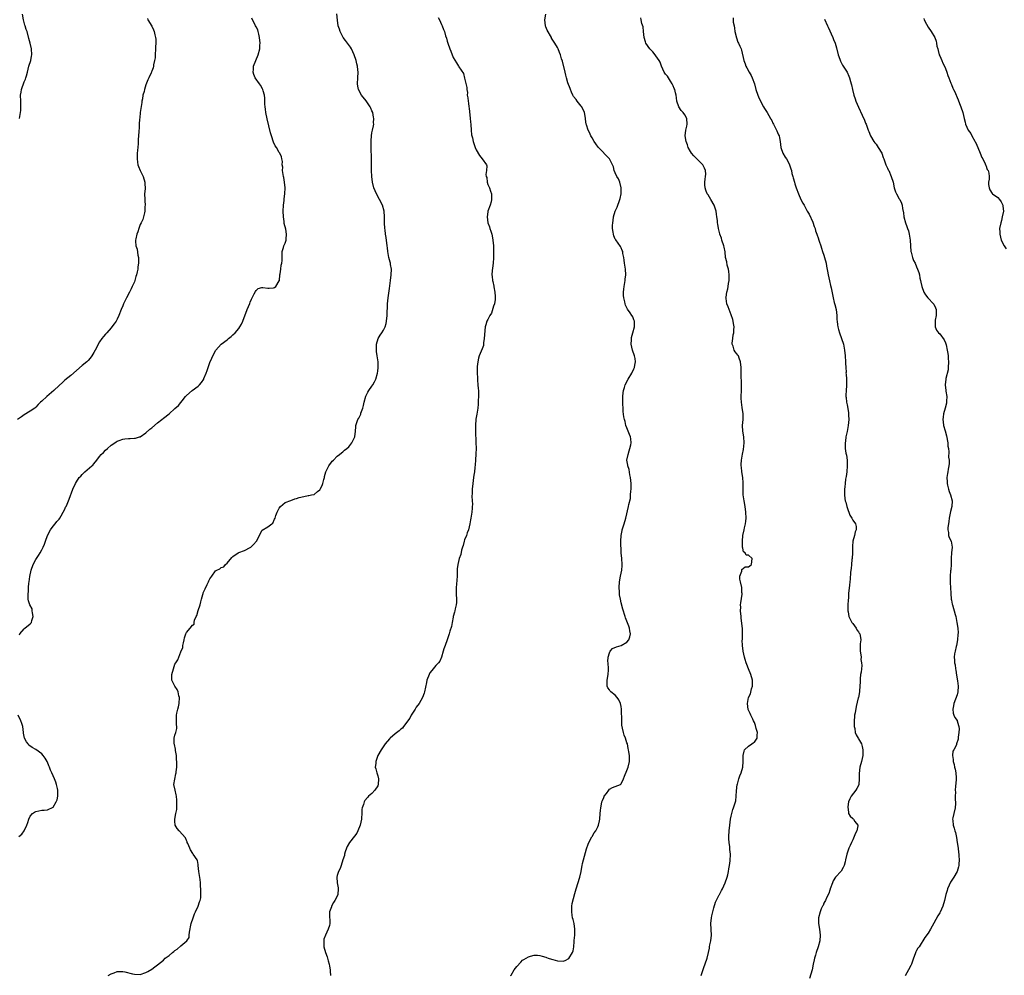
# Model space of a CAD drawing. Units: inches. Extents: x 2559000 to 2562000, y 1536000 to 1539000.
# Drawn here: x 2560275 to 2560615, y 1537349 to 1537679 of the extents above; entities that cross this region are included whole.
import ezdxf

# ---------------------------------------------------------------- set-up
doc = ezdxf.new("R2010")
doc.units = ezdxf.units.IN
doc.header["$MEASUREMENT"] = 0
doc.layers.add('LD25591536_10ft', color=133, linetype='Continuous')

msp = doc.modelspace()

# ---------------------------------------------------------------- linework, layer by layer
at = {"layer": 'LD25591536_10ft'}
for points, elevation in [([(2560319.48, 1537679.48), (2560319.68, 1537679), (2560321, 1537676.85), (2560321.62, 1537675.62), (2560321.86, 1537675), (2560322.1, 1537673.9), (2560322.32, 1537673), (2560322.36, 1537672.36), (2560322.41, 1537671), (2560322.31, 1537669.68), (2560322.31, 1537669), (2560322.14, 1537667), (2560322.12, 1537665.88), (2560321.93, 1537665), (2560321.54, 1537663.54), (2560321.56, 1537663), (2560321.5, 1537662.5), (2560321, 1537661.36), (2560320.93, 1537661.07), (2560320.87, 1537661), (2560320.74, 1537660.74), (2560320.01, 1537659), (2560319.67, 1537658.33), (2560319, 1537656.55), (2560318.47, 1537655), (2560318.34, 1537654.34), (2560317.96, 1537653), (2560317.77, 1537651.77), (2560317.6, 1537651), (2560317.51, 1537650.49), (2560317.02, 1537647), (2560316.84, 1537645.16), (2560316.76, 1537644.76), (2560316.66, 1537643), (2560316.62, 1537641.38), (2560316.55, 1537641), (2560316.5, 1537640.5), (2560316.41, 1537639), (2560316.29, 1537637.71), (2560316.24, 1537636.24), (2560316.02, 1537633.98), (2560315.95, 1537633), (2560315.92, 1537631), (2560316.11, 1537629.89), (2560316.23, 1537629), (2560316.4, 1537628.4), (2560317.01, 1537627), (2560318, 1537625), (2560318.62, 1537623), (2560318.65, 1537622.65), (2560318.67, 1537620.67), (2560318.54, 1537619), (2560318.56, 1537617), (2560318.55, 1537616.55), (2560318.69, 1537615), (2560318.63, 1537614.63), (2560318.61, 1537613), (2560318.43, 1537612.43), (2560318.09, 1537611), (2560317.86, 1537610.14), (2560317.28, 1537609), (2560317, 1537608.37), (2560316.48, 1537607), (2560316.18, 1537605.82), (2560315.8, 1537605), (2560315.45, 1537603.45), (2560315.37, 1537603), (2560315.36, 1537602.64), (2560315.5, 1537601), (2560315.9, 1537599.9), (2560316.18, 1537597.82), (2560316.4, 1537597), (2560316.45, 1537596.45), (2560316.4, 1537595), (2560316.19, 1537593.81), (2560316.14, 1537593), (2560315.98, 1537591.98), (2560315.73, 1537591), (2560315.54, 1537590.46), (2560315.15, 1537589), (2560315, 1537588.63), (2560314.27, 1537587), (2560313.84, 1537586.16), (2560313.27, 1537585), (2560312.22, 1537583), (2560311.28, 1537581), (2560311, 1537580.27), (2560310.46, 1537579), (2560309.66, 1537577), (2560309, 1537575.64), (2560308.65, 1537575), (2560307.98, 1537574.02), (2560307.22, 1537573), (2560307, 1537572.73), (2560305.49, 1537571), (2560305, 1537570.47), (2560304.33, 1537569.67), (2560303.81, 1537569), (2560303, 1537567.82), (2560302.51, 1537567), (2560302.02, 1537566.02), (2560301.49, 1537565), (2560301, 1537564.14), (2560300.32, 1537563), (2560299.75, 1537562.25), (2560299, 1537561.43), (2560298.58, 1537561), (2560297, 1537559.7), (2560293, 1537556.19), (2560291, 1537554.58), (2560290.16, 1537553.84), (2560289, 1537552.79), (2560287.13, 1537551), (2560284.72, 1537549), (2560283, 1537547.42), (2560282.56, 1537547), (2560281.78, 1537546.22), (2560281, 1537545.34), (2560280.82, 1537545.18), (2560280.6, 1537545), (2560279, 1537543.87), (2560277, 1537542.66), (2560275.99, 1537542.01), (2560274.67, 1537541)], 8400), ([(2560275.33, 1537466.67), (2560275.48, 1537467), (2560277, 1537468.8), (2560277.21, 1537469), (2560279, 1537470.43), (2560279.47, 1537471), (2560279.63, 1537471.63), (2560280.02, 1537473), (2560279.77, 1537474.23), (2560279.71, 1537475), (2560279.7, 1537475.7), (2560278.91, 1537477), (2560278.45, 1537478.45), (2560278.31, 1537479), (2560278.29, 1537480.29), (2560278.31, 1537481), (2560278.42, 1537481.58), (2560278.48, 1537483), (2560278.58, 1537484.58), (2560278.67, 1537485), (2560278.88, 1537486.88), (2560279.33, 1537489), (2560280.09, 1537491), (2560281, 1537492.66), (2560281.88, 1537494.12), (2560282.51, 1537495), (2560283, 1537496.01), (2560283.54, 1537497), (2560283.98, 1537498.02), (2560284.28, 1537499), (2560284.97, 1537501.03), (2560286.03, 1537503), (2560287, 1537504.23), (2560287.66, 1537505), (2560288.23, 1537505.77), (2560289, 1537506.61), (2560289.3, 1537507), (2560289.76, 1537507.76), (2560290.46, 1537509), (2560291, 1537510.12), (2560291.27, 1537510.73), (2560291.46, 1537511), (2560291.83, 1537511.83), (2560292.52, 1537513.48), (2560293.8, 1537517), (2560294.69, 1537519), (2560295, 1537519.47), (2560295.96, 1537521), (2560296.46, 1537521.53), (2560297, 1537522.06), (2560297.45, 1537522.55), (2560297.92, 1537523), (2560300.35, 1537525), (2560300.68, 1537525.32), (2560301, 1537525.7), (2560302.02, 1537527), (2560303, 1537528.31), (2560303.55, 1537529), (2560304.3, 1537529.7), (2560305, 1537530.4), (2560305.66, 1537531), (2560307, 1537532.13), (2560308.19, 1537533), (2560308.67, 1537533.33), (2560309, 1537533.51), (2560309.76, 1537533.76), (2560311, 1537534.23), (2560311.67, 1537534.33), (2560313, 1537534.45), (2560313.54, 1537534.46), (2560315, 1537534.55), (2560315.38, 1537534.62), (2560316.72, 1537535), (2560317, 1537535.09), (2560319, 1537536.46), (2560320.34, 1537537.66), (2560321, 1537538.18), (2560323, 1537539.86), (2560324.47, 1537541), (2560325, 1537541.46), (2560326.99, 1537543), (2560329, 1537544.8), (2560330.18, 1537545.82), (2560331.07, 1537546.93), (2560331.44, 1537547.44), (2560332.66, 1537549), (2560333, 1537549.36), (2560334.96, 1537551), (2560337, 1537552.54), (2560337.48, 1537553), (2560338.16, 1537553.84), (2560338.93, 1537555), (2560339, 1537555.17), (2560339.75, 1537557), (2560340.08, 1537557.92), (2560341, 1537560.73), (2560341.74, 1537562.26), (2560342.05, 1537563), (2560343.05, 1537565), (2560344.95, 1537567), (2560347, 1537568.58), (2560347.49, 1537569), (2560348.35, 1537569.65), (2560349, 1537570.26), (2560349.75, 1537571), (2560351, 1537572.45), (2560351.38, 1537573), (2560351.99, 1537574.01), (2560352.41, 1537575), (2560353.94, 1537579), (2560354.85, 1537581.15), (2560355, 1537581.56), (2560355.44, 1537582.56), (2560356.38, 1537584.38), (2560356.77, 1537585.23), (2560357, 1537585.6), (2560357.75, 1537586.25), (2560359, 1537586.6), (2560359.37, 1537586.63), (2560361, 1537586.38), (2560361.55, 1537586.45), (2560363, 1537586.47), (2560363.34, 1537586.66), (2560363.84, 1537587), (2560365, 1537588.93), (2560365.03, 1537589.03), (2560365.25, 1537591), (2560365.35, 1537591.35), (2560365.53, 1537593), (2560365.65, 1537594.35), (2560365.84, 1537595), (2560365.96, 1537595.96), (2560365.98, 1537597), (2560366.05, 1537598.05), (2560366.06, 1537599), (2560366.45, 1537600.46), (2560366.58, 1537601), (2560367, 1537601.98), (2560367.35, 1537603), (2560367.36, 1537603.36), (2560367.55, 1537605), (2560367.22, 1537606.78), (2560366.71, 1537608.71), (2560366.64, 1537609.36), (2560366.41, 1537611), (2560366.34, 1537613), (2560366.43, 1537615), (2560366.64, 1537616.64), (2560366.7, 1537617), (2560366.75, 1537617.25), (2560366.97, 1537619), (2560367.05, 1537621), (2560366.85, 1537623), (2560366.58, 1537624.58), (2560366.47, 1537625), (2560366.31, 1537625.69), (2560366.16, 1537627), (2560366.18, 1537628.18), (2560366.02, 1537629), (2560366.08, 1537630.08), (2560365.88, 1537631), (2560365.74, 1537631.74), (2560365.18, 1537633), (2560365, 1537633.22), (2560364.03, 1537635), (2560363.59, 1537635.59), (2560363, 1537636.84), (2560362.3, 1537639), (2560362, 1537640), (2560360.82, 1537644.82), (2560360.4, 1537647), (2560360.25, 1537648.25), (2560360.13, 1537649), (2560360.04, 1537649.96), (2560359.98, 1537651.98), (2560359.86, 1537653), (2560359.44, 1537654.56), (2560359.34, 1537655), (2560359.23, 1537655.23), (2560358.51, 1537656.51), (2560358.19, 1537657), (2560356.74, 1537659), (2560356.19, 1537660.19), (2560355.95, 1537661), (2560356.08, 1537661.92), (2560356.11, 1537663), (2560356.86, 1537665), (2560357.74, 1537667), (2560358.27, 1537669), (2560358.33, 1537670.33), (2560358.38, 1537671), (2560358.22, 1537673), (2560357.95, 1537674.05), (2560357.74, 1537675), (2560357.56, 1537675.56), (2560357, 1537676.65), (2560356.85, 1537677), (2560356.66, 1537677.34), (2560355.8, 1537679), (2560355.57, 1537679.57)], 8390), ([(2560275.36, 1537645), (2560275.6, 1537646.4), (2560275.69, 1537647), (2560275.78, 1537647.78), (2560275.82, 1537649), (2560275.74, 1537650.26), (2560275.75, 1537651), (2560275.71, 1537653), (2560275.94, 1537654.06), (2560276.08, 1537655), (2560277, 1537657.61), (2560277.39, 1537658.61), (2560277.52, 1537659), (2560277.7, 1537659.7), (2560278.06, 1537661), (2560278.57, 1537663), (2560279.2, 1537665), (2560279.52, 1537666.48), (2560279.58, 1537667), (2560279.47, 1537669), (2560279.01, 1537671.01), (2560278.6, 1537672.6), (2560277.96, 1537675), (2560277.69, 1537675.69), (2560277.29, 1537677), (2560277.21, 1537677.21), (2560276.67, 1537679), (2560276.38, 1537681)], 8410), ([(2560305.92, 1537349), (2560307, 1537349.66), (2560307.97, 1537350.03), (2560309, 1537350.39), (2560310.41, 1537350.41), (2560311, 1537350.45), (2560311.68, 1537350.32), (2560314.34, 1537349.66), (2560315, 1537349.48), (2560317, 1537349.44), (2560319, 1537350.08), (2560319.62, 1537350.38), (2560321, 1537351.23), (2560322.06, 1537352.06), (2560323, 1537352.77), (2560325, 1537354.39), (2560325.65, 1537355), (2560327, 1537356), (2560328.15, 1537357), (2560328.65, 1537357.35), (2560329, 1537357.65), (2560329.81, 1537358.18), (2560331, 1537359.24), (2560333.04, 1537361), (2560333.85, 1537362.15), (2560333.94, 1537363), (2560333.99, 1537363.99), (2560334.56, 1537367), (2560335.23, 1537369), (2560335.71, 1537370.29), (2560336.1, 1537371), (2560337.03, 1537373), (2560337.46, 1537374.54), (2560337.72, 1537375), (2560337.9, 1537375.9), (2560337.96, 1537377), (2560337.95, 1537378.05), (2560337.92, 1537379), (2560337.82, 1537379.82), (2560337.86, 1537381), (2560337.75, 1537382.25), (2560337.24, 1537385), (2560337.06, 1537387.06), (2560337, 1537387.4), (2560336.73, 1537388.73), (2560336.61, 1537389), (2560335.26, 1537391), (2560335.14, 1537391.14), (2560334.41, 1537392.41), (2560334.09, 1537393), (2560333.39, 1537394.61), (2560333.24, 1537395), (2560333.19, 1537395.19), (2560333, 1537395.62), (2560332.6, 1537396.6), (2560330.43, 1537399), (2560329.8, 1537399.8), (2560329.1, 1537401), (2560329, 1537402.33), (2560328.97, 1537403), (2560329.33, 1537405), (2560329.63, 1537406.37), (2560329.59, 1537407.59), (2560329.69, 1537409), (2560329.65, 1537409.65), (2560329.53, 1537411), (2560329.46, 1537411.46), (2560329.03, 1537413), (2560328.61, 1537415), (2560328.9, 1537416.9), (2560329.34, 1537418.66), (2560329.41, 1537419), (2560329.43, 1537419.43), (2560329.61, 1537421), (2560329.67, 1537422.33), (2560329.61, 1537423), (2560329.54, 1537423.54), (2560329.51, 1537425), (2560329.24, 1537426.76), (2560329.21, 1537427), (2560329.2, 1537427.2), (2560328.83, 1537428.83), (2560328.76, 1537429), (2560328.7, 1537429.3), (2560328.69, 1537431), (2560329, 1537432.04), (2560329.32, 1537433), (2560329.63, 1537434.37), (2560329.7, 1537435), (2560329.58, 1537435.58), (2560329.52, 1537437), (2560329.55, 1537438.45), (2560329.51, 1537439), (2560329.61, 1537439.61), (2560329.94, 1537441), (2560330.18, 1537441.82), (2560330.41, 1537443), (2560330.53, 1537445), (2560330.33, 1537445.67), (2560330.05, 1537447), (2560329.77, 1537447.77), (2560328.97, 1537449), (2560327.94, 1537451), (2560327.92, 1537451.92), (2560327.92, 1537453), (2560328.45, 1537455), (2560329, 1537456.53), (2560329.25, 1537457), (2560329.96, 1537458.04), (2560330.3, 1537459), (2560331, 1537460.87), (2560331.71, 1537462.29), (2560331.77, 1537463), (2560331.91, 1537463.91), (2560332.18, 1537465), (2560332.33, 1537465.67), (2560332.75, 1537467), (2560333, 1537467.45), (2560334.3, 1537469), (2560335, 1537470.05), (2560335.61, 1537470.39), (2560335.64, 1537471), (2560335.78, 1537471.78), (2560336.37, 1537473), (2560336.6, 1537473.4), (2560337.05, 1537475.05), (2560337.65, 1537477), (2560337.91, 1537478.09), (2560338.14, 1537479), (2560338.63, 1537480.63), (2560338.7, 1537481), (2560338.77, 1537481.23), (2560339, 1537481.7), (2560339.42, 1537482.58), (2560340.11, 1537484.11), (2560340.53, 1537485), (2560340.67, 1537485.33), (2560341, 1537486.02), (2560341.67, 1537487), (2560343, 1537488.78), (2560343.41, 1537489), (2560344.49, 1537489.51), (2560345, 1537489.9), (2560345.89, 1537490.11), (2560346.45, 1537491), (2560347, 1537491.38), (2560348.63, 1537493.37), (2560349, 1537493.74), (2560350.82, 1537495), (2560351, 1537495.09), (2560353, 1537495.82), (2560355, 1537496.88), (2560355.17, 1537497), (2560356.16, 1537497.84), (2560357.13, 1537499), (2560358.13, 1537501), (2560359, 1537502.67), (2560359.14, 1537502.85), (2560361, 1537504.01), (2560362.4, 1537505), (2560362.76, 1537505.24), (2560363.41, 1537506.59), (2560363.54, 1537507), (2560363.84, 1537507.84), (2560364.31, 1537509), (2560364.55, 1537509.45), (2560365, 1537510.45), (2560365.47, 1537511), (2560367, 1537512.42), (2560369, 1537513.02), (2560370.37, 1537513.63), (2560371, 1537513.71), (2560371.86, 1537514.14), (2560373.52, 1537514.48), (2560375, 1537514.75), (2560375.24, 1537514.76), (2560376.08, 1537515), (2560377, 1537515.2), (2560378.16, 1537516.16), (2560379, 1537516.78), (2560379.14, 1537517), (2560379.8, 1537518.2), (2560380.04, 1537519), (2560380.38, 1537520.38), (2560380.56, 1537521), (2560380.63, 1537521.37), (2560381.06, 1537522.94), (2560381.2, 1537523.2), (2560382.08, 1537525), (2560383, 1537526.31), (2560383.32, 1537526.68), (2560383.67, 1537527), (2560385, 1537528.34), (2560385.84, 1537529), (2560386.45, 1537529.55), (2560387, 1537529.9), (2560387.53, 1537530.47), (2560388.33, 1537531), (2560389, 1537531.59), (2560390, 1537533), (2560391, 1537534.77), (2560391.09, 1537535), (2560391.31, 1537537), (2560391.45, 1537538.55), (2560391.46, 1537539), (2560391.67, 1537539.67), (2560392.15, 1537541), (2560392.47, 1537541.53), (2560393.11, 1537542.89), (2560393.2, 1537543.2), (2560393.85, 1537545), (2560394.07, 1537545.93), (2560394.28, 1537547), (2560394.87, 1537549.13), (2560395.53, 1537550.47), (2560395.88, 1537551), (2560397, 1537552.55), (2560397.3, 1537553), (2560397.91, 1537554.09), (2560398.32, 1537555), (2560398.9, 1537557), (2560399, 1537557.74), (2560399.14, 1537559), (2560399.11, 1537561), (2560398.81, 1537563), (2560398.55, 1537564.55), (2560398.52, 1537565), (2560398.51, 1537567), (2560399.12, 1537569), (2560399.84, 1537570.16), (2560400.42, 1537571), (2560401, 1537571.87), (2560401.52, 1537573), (2560401.85, 1537574.15), (2560402.01, 1537575), (2560402.2, 1537577), (2560402.4, 1537581), (2560402.58, 1537583), (2560403, 1537586.28), (2560403.39, 1537589), (2560403.63, 1537591), (2560403.69, 1537593), (2560403.45, 1537594.55), (2560403.4, 1537595), (2560403.32, 1537595.32), (2560402.85, 1537597), (2560402.47, 1537599), (2560402.31, 1537600.31), (2560402.25, 1537601), (2560401.89, 1537603.89), (2560401.71, 1537605), (2560401.52, 1537606.48), (2560401.47, 1537607), (2560401.35, 1537609), (2560401.31, 1537611), (2560401.17, 1537613), (2560400.63, 1537615), (2560399.64, 1537617), (2560398.54, 1537619), (2560397.68, 1537621), (2560397.14, 1537623), (2560396.9, 1537624.9), (2560396.83, 1537627), (2560396.85, 1537631), (2560396.82, 1537632.82), (2560396.78, 1537633.22), (2560396.73, 1537635), (2560396.75, 1537636.75), (2560396.7, 1537637), (2560396.68, 1537637.32), (2560396.83, 1537639), (2560397, 1537640.08), (2560397.18, 1537641), (2560397.53, 1537642.48), (2560397.6, 1537643), (2560397.52, 1537643.52), (2560397.65, 1537645), (2560397.48, 1537645.48), (2560397.28, 1537647), (2560397, 1537647.66), (2560396.58, 1537648.58), (2560396.43, 1537649), (2560395.03, 1537651.03), (2560393.4, 1537653), (2560392.37, 1537655), (2560392.15, 1537656.15), (2560392.03, 1537657), (2560392.1, 1537659), (2560392.23, 1537661), (2560392.18, 1537661.82), (2560392.06, 1537663), (2560391.81, 1537663.81), (2560391.54, 1537665), (2560390.83, 1537667), (2560389.9, 1537669), (2560389.58, 1537669.58), (2560388.55, 1537671), (2560387.91, 1537671.91), (2560387.04, 1537673), (2560385.97, 1537675), (2560385.79, 1537675.79), (2560385.34, 1537677), (2560385.08, 1537678.92), (2560384.9, 1537681.1)], 8380), ([(2560419.89, 1537679.89), (2560420.33, 1537679), (2560421, 1537677.43), (2560421.22, 1537677), (2560421.73, 1537675.74), (2560422, 1537675), (2560422.42, 1537673.58), (2560422.73, 1537672.73), (2560423, 1537671.64), (2560423.19, 1537671), (2560423.9, 1537669), (2560424.21, 1537668.21), (2560425, 1537666.07), (2560426.16, 1537664.16), (2560426.91, 1537663), (2560427, 1537662.82), (2560428.56, 1537660.56), (2560429, 1537658.85), (2560429.73, 1537655.73), (2560429.72, 1537655), (2560429.95, 1537653.96), (2560429.91, 1537653), (2560430.14, 1537652.14), (2560430.16, 1537651), (2560430.33, 1537650.33), (2560430.43, 1537649), (2560430.52, 1537648.52), (2560430.91, 1537645), (2560431, 1537643.83), (2560431.09, 1537642.91), (2560431.22, 1537641), (2560431.39, 1537639.39), (2560431.68, 1537638.32), (2560431.98, 1537637), (2560432.63, 1537635), (2560433, 1537634.12), (2560434.15, 1537632.15), (2560435.03, 1537631), (2560436.49, 1537629), (2560436.6, 1537628.6), (2560436.56, 1537627), (2560436.32, 1537625.68), (2560436.42, 1537625), (2560436.6, 1537624.6), (2560436.77, 1537623), (2560437, 1537622.17), (2560437.53, 1537621), (2560437.93, 1537619.93), (2560438.22, 1537619), (2560438.25, 1537617.75), (2560438.32, 1537617), (2560438.16, 1537616.16), (2560437.78, 1537615), (2560437.04, 1537613), (2560437, 1537612.78), (2560436.76, 1537611), (2560437, 1537609), (2560437.57, 1537607.57), (2560437.71, 1537607), (2560438.07, 1537606.07), (2560438.37, 1537605), (2560438.49, 1537604.49), (2560438.77, 1537603), (2560438.93, 1537601), (2560438.95, 1537598.95), (2560438.9, 1537596.9), (2560438.81, 1537595), (2560438.65, 1537593.35), (2560438.54, 1537592.54), (2560438.39, 1537591), (2560438.46, 1537590.46), (2560438.58, 1537589), (2560438.7, 1537588.7), (2560439.08, 1537587.08), (2560439.1, 1537586.89), (2560439.46, 1537585), (2560439.5, 1537583.5), (2560439.52, 1537583), (2560439.5, 1537582.5), (2560439.25, 1537581), (2560439, 1537580.14), (2560438.21, 1537577.79), (2560437.71, 1537577), (2560437, 1537575.53), (2560436.67, 1537575), (2560436.3, 1537573.7), (2560436.06, 1537573), (2560435.79, 1537569), (2560435.52, 1537567.52), (2560435.47, 1537567), (2560435.46, 1537566.54), (2560435, 1537565.49), (2560434.05, 1537563), (2560433.78, 1537562.22), (2560433.51, 1537561), (2560433.36, 1537559.36), (2560433.29, 1537559), (2560433.26, 1537558.74), (2560433.27, 1537557), (2560433.4, 1537555.4), (2560433.39, 1537555), (2560433.41, 1537554.59), (2560433.59, 1537553), (2560433.71, 1537551.71), (2560433.74, 1537551), (2560433.77, 1537550.23), (2560433.76, 1537549), (2560433.66, 1537547.66), (2560433.68, 1537547), (2560433.66, 1537546.34), (2560433.5, 1537545), (2560433.17, 1537542.83), (2560432.87, 1537541.13), (2560432.69, 1537539), (2560432.69, 1537537), (2560432.91, 1537533.09), (2560432.93, 1537531), (2560432.85, 1537529.15), (2560432.69, 1537527), (2560432.6, 1537525.4), (2560432.5, 1537524.5), (2560432.38, 1537523), (2560432.22, 1537521.78), (2560432.09, 1537521), (2560431.8, 1537519), (2560431.6, 1537517), (2560431.56, 1537515.56), (2560431.5, 1537514.5), (2560431.66, 1537511.66), (2560431.61, 1537511), (2560431.54, 1537510.46), (2560431.48, 1537509), (2560431.13, 1537507), (2560431, 1537506.43), (2560430.75, 1537505), (2560430.29, 1537503), (2560429.92, 1537501.92), (2560429.63, 1537501), (2560429, 1537499.45), (2560428.85, 1537499), (2560428.47, 1537497.53), (2560428.27, 1537497), (2560427.94, 1537495.94), (2560427.63, 1537494.37), (2560427.15, 1537493), (2560426.62, 1537491), (2560426.47, 1537489.53), (2560426.38, 1537489), (2560426.39, 1537487), (2560426.23, 1537484.23), (2560426.11, 1537483), (2560426.07, 1537481.93), (2560426.15, 1537477.85), (2560426.02, 1537477), (2560425.67, 1537475.67), (2560425.61, 1537475), (2560425.51, 1537474.49), (2560425.05, 1537473), (2560425, 1537472.77), (2560424.64, 1537471), (2560424.42, 1537469.58), (2560423.91, 1537467.91), (2560423.69, 1537467), (2560422.99, 1537465.01), (2560422.23, 1537463), (2560421.83, 1537461.83), (2560421.57, 1537461), (2560421.04, 1537458.96), (2560420.44, 1537457.56), (2560419.99, 1537457), (2560419, 1537456.04), (2560418.14, 1537455), (2560417.63, 1537454.37), (2560417, 1537453.54), (2560416.69, 1537453), (2560415.95, 1537451), (2560415.8, 1537450.2), (2560415.12, 1537447), (2560415, 1537446.6), (2560414.42, 1537445), (2560413.33, 1537443), (2560412.31, 1537441.69), (2560411.95, 1537441), (2560411, 1537439.67), (2560410.59, 1537439), (2560410.06, 1537437.94), (2560407.88, 1537435), (2560407.55, 1537434.45), (2560407, 1537434.13), (2560406.43, 1537433.57), (2560405, 1537432.49), (2560403.27, 1537431), (2560403.14, 1537430.86), (2560403, 1537430.72), (2560401.61, 1537429), (2560400.23, 1537427), (2560399.03, 1537425), (2560398.28, 1537423), (2560398.28, 1537422.28), (2560398.16, 1537421), (2560398.38, 1537420.38), (2560398.69, 1537419), (2560399, 1537417.95), (2560399.23, 1537417), (2560399.17, 1537415), (2560399.13, 1537414.87), (2560399, 1537414.59), (2560397.97, 1537413), (2560397, 1537411.94), (2560395.86, 1537411), (2560395.44, 1537410.56), (2560394.56, 1537409.44), (2560394.31, 1537409), (2560394.07, 1537408.07), (2560393.66, 1537407), (2560393.52, 1537406.48), (2560393.49, 1537405), (2560393.41, 1537403.41), (2560393.35, 1537403), (2560392.95, 1537401), (2560392.15, 1537399), (2560391.79, 1537398.21), (2560391, 1537397.13), (2560389.21, 1537395), (2560388.43, 1537393.57), (2560388.18, 1537393), (2560387.78, 1537391.78), (2560387.55, 1537391), (2560387.49, 1537390.51), (2560386.95, 1537388.95), (2560386.36, 1537387), (2560386.01, 1537385.99), (2560385.44, 1537385), (2560385, 1537383.59), (2560384.9, 1537383), (2560384.98, 1537381.02), (2560385.28, 1537379.28), (2560385.29, 1537379), (2560385.21, 1537377), (2560385, 1537376.48), (2560384.24, 1537375), (2560383.73, 1537374.27), (2560383.08, 1537373), (2560383, 1537372.72), (2560382.39, 1537371), (2560382.34, 1537369.66), (2560382.37, 1537369), (2560382.46, 1537368.46), (2560382.43, 1537367), (2560382.3, 1537366.3), (2560381.9, 1537365), (2560380.95, 1537363), (2560380.42, 1537361.58), (2560380.36, 1537361), (2560380.41, 1537360.41), (2560380.39, 1537359), (2560380.91, 1537357), (2560381.53, 1537355.53), (2560381.91, 1537354.09), (2560382.24, 1537353), (2560382.33, 1537352.33), (2560382.54, 1537351), (2560382.55, 1537350.55), (2560382.65, 1537349)], 8370), ([(2560444.86, 1537349), (2560445, 1537349.17), (2560446.13, 1537351), (2560447, 1537352.15), (2560448.37, 1537353.63), (2560449, 1537354.3), (2560449.47, 1537354.53), (2560450.28, 1537355), (2560451, 1537355.45), (2560451.77, 1537355.77), (2560453, 1537356.05), (2560454.09, 1537356.09), (2560455, 1537356.01), (2560455.73, 1537355.73), (2560457, 1537355.36), (2560457.23, 1537355.23), (2560457.87, 1537355), (2560459, 1537354.65), (2560459.43, 1537354.57), (2560461, 1537354.17), (2560463, 1537354.04), (2560463.73, 1537354.27), (2560465, 1537354.93), (2560466.18, 1537357), (2560466.42, 1537357.58), (2560466.68, 1537359), (2560466.78, 1537360.78), (2560466.85, 1537361.15), (2560466.99, 1537363), (2560467.02, 1537365), (2560466.75, 1537367), (2560466.44, 1537368.44), (2560466.28, 1537369), (2560466.06, 1537369.94), (2560465.94, 1537371), (2560466.04, 1537372.04), (2560466, 1537373), (2560466.13, 1537373.87), (2560467, 1537377.37), (2560467.47, 1537379), (2560468.72, 1537383), (2560469.2, 1537385), (2560469.5, 1537386.5), (2560469.57, 1537387), (2560469.7, 1537387.7), (2560470, 1537389), (2560470.31, 1537390.31), (2560471, 1537392.81), (2560471.59, 1537394.41), (2560471.87, 1537395), (2560472.9, 1537396.9), (2560472.96, 1537397.04), (2560473.72, 1537398.28), (2560474.24, 1537399), (2560475, 1537400.43), (2560475.23, 1537401), (2560475.52, 1537402.48), (2560475.65, 1537403), (2560475.81, 1537405), (2560475.92, 1537406.08), (2560475.96, 1537407), (2560476.2, 1537408.2), (2560476.38, 1537409), (2560476.57, 1537409.43), (2560477, 1537410.57), (2560477.13, 1537410.87), (2560477.21, 1537411), (2560477.95, 1537411.95), (2560478.72, 1537413), (2560479, 1537413.34), (2560480.08, 1537413.92), (2560481, 1537414.27), (2560482.76, 1537415), (2560483, 1537415.19), (2560483.85, 1537417), (2560484.17, 1537417.83), (2560485, 1537419.82), (2560485.44, 1537421), (2560485.9, 1537423), (2560485.86, 1537423.86), (2560485.87, 1537425), (2560485.71, 1537426.29), (2560485.6, 1537427), (2560485.48, 1537427.48), (2560485.17, 1537429), (2560485, 1537429.43), (2560484.49, 1537431), (2560484.02, 1537432.02), (2560483.78, 1537433), (2560483.52, 1537434.48), (2560483.35, 1537435), (2560483.28, 1537435.28), (2560483.2, 1537437), (2560483.23, 1537438.77), (2560483.19, 1537439.19), (2560483.16, 1537441), (2560483, 1537441.91), (2560482.78, 1537443), (2560482.27, 1537444.27), (2560481.65, 1537445), (2560481, 1537445.8), (2560479.44, 1537447), (2560479.26, 1537447.26), (2560479, 1537447.67), (2560478.42, 1537448.42), (2560478.17, 1537449), (2560478.22, 1537449.78), (2560478.21, 1537451), (2560478.57, 1537453), (2560478.61, 1537454.61), (2560478.63, 1537455), (2560478.49, 1537457), (2560478.47, 1537457.53), (2560478.55, 1537459), (2560479, 1537460.5), (2560479.26, 1537461), (2560480.07, 1537461.93), (2560481.42, 1537462.58), (2560483, 1537463), (2560485, 1537464.21), (2560485.66, 1537465), (2560486.01, 1537465.99), (2560486.29, 1537467), (2560486.05, 1537468.05), (2560485.9, 1537469), (2560485.64, 1537469.64), (2560485, 1537471.38), (2560484.53, 1537472.53), (2560484.37, 1537473), (2560483.57, 1537475.57), (2560483, 1537477.7), (2560482.75, 1537479), (2560482.5, 1537480.5), (2560482.45, 1537481), (2560482.43, 1537481.57), (2560482.33, 1537483), (2560482.47, 1537485), (2560482.84, 1537487), (2560483.23, 1537489), (2560483.36, 1537490.64), (2560483.37, 1537491), (2560483.24, 1537493), (2560483.08, 1537495), (2560482.96, 1537499), (2560483.01, 1537501), (2560483.32, 1537502.68), (2560483.4, 1537503), (2560484.03, 1537505), (2560484.61, 1537507), (2560485.6, 1537511), (2560485.71, 1537511.71), (2560486.2, 1537513.8), (2560486.29, 1537515), (2560486.35, 1537516.35), (2560486.46, 1537517), (2560486.44, 1537518.44), (2560486.47, 1537519), (2560486.29, 1537521), (2560486.06, 1537521.94), (2560485.75, 1537523.75), (2560485.3, 1537525), (2560485.29, 1537525.29), (2560485.02, 1537527), (2560485.39, 1537529), (2560485.76, 1537530.24), (2560486.06, 1537531), (2560486.35, 1537532.35), (2560486.44, 1537533), (2560486.32, 1537534.32), (2560486.21, 1537535), (2560485.9, 1537535.91), (2560485.48, 1537537), (2560485, 1537538.12), (2560484.67, 1537539), (2560484.35, 1537540.35), (2560484.15, 1537541), (2560483.99, 1537542.01), (2560483.75, 1537543.75), (2560483.67, 1537545), (2560483.65, 1537546.35), (2560483.58, 1537547), (2560483.57, 1537547.57), (2560483.6, 1537549), (2560483.71, 1537550.29), (2560483.8, 1537551), (2560484.13, 1537552.13), (2560484.37, 1537553), (2560485.4, 1537555), (2560486.65, 1537557), (2560487.45, 1537558.55), (2560487.67, 1537559), (2560487.78, 1537559.78), (2560488.02, 1537561), (2560487.84, 1537562.16), (2560487.68, 1537563), (2560486.99, 1537564.99), (2560486.52, 1537567), (2560486.56, 1537568.56), (2560486.55, 1537569), (2560486.6, 1537569.4), (2560487.06, 1537571), (2560487.61, 1537573), (2560487.58, 1537575), (2560487.43, 1537575.43), (2560487, 1537576.5), (2560486.83, 1537576.83), (2560486.73, 1537577), (2560486.12, 1537577.88), (2560485.18, 1537579.18), (2560484.52, 1537580.52), (2560484.41, 1537581), (2560484.3, 1537581.7), (2560483.96, 1537583), (2560483.88, 1537583.88), (2560483.87, 1537585), (2560483.99, 1537586.01), (2560484.09, 1537587), (2560484.32, 1537588.32), (2560484.42, 1537589), (2560484.45, 1537589.55), (2560484.6, 1537591), (2560484.49, 1537593), (2560484.22, 1537595), (2560484.11, 1537596.11), (2560483.93, 1537597), (2560483.62, 1537598.38), (2560483.56, 1537599), (2560483.41, 1537599.41), (2560483, 1537600.29), (2560482.8, 1537600.8), (2560481.13, 1537603.13), (2560481, 1537603.37), (2560480.49, 1537604.49), (2560480.32, 1537605), (2560480.28, 1537605.72), (2560480.05, 1537607), (2560480.03, 1537608.03), (2560480.11, 1537609), (2560480.27, 1537609.73), (2560480.39, 1537611), (2560480.95, 1537613), (2560481.65, 1537614.35), (2560481.82, 1537615), (2560482.28, 1537616.28), (2560482.6, 1537617), (2560482.68, 1537617.32), (2560483.02, 1537619), (2560483.03, 1537621), (2560482.53, 1537623), (2560482.13, 1537624.13), (2560481.51, 1537625), (2560481, 1537626.17), (2560480.56, 1537627), (2560480.32, 1537628.32), (2560480.02, 1537629), (2560479.03, 1537631), (2560475.1, 1537635.1), (2560474.25, 1537636.25), (2560473.75, 1537637), (2560473, 1537638.25), (2560472.59, 1537639), (2560472.11, 1537640.11), (2560471.58, 1537641), (2560471, 1537642.8), (2560470.95, 1537643), (2560470.76, 1537644.76), (2560470.76, 1537645), (2560470.45, 1537646.45), (2560470.39, 1537647), (2560469.42, 1537649), (2560469.26, 1537649.26), (2560467.81, 1537651), (2560467.49, 1537651.49), (2560466.62, 1537652.62), (2560466.38, 1537653), (2560465.87, 1537654.13), (2560465.5, 1537655), (2560465.39, 1537655.39), (2560464.66, 1537657.34), (2560464.16, 1537659), (2560463.98, 1537659.98), (2560463.67, 1537661), (2560462.73, 1537664.73), (2560462.44, 1537665.56), (2560462.04, 1537667), (2560461.79, 1537667.79), (2560461.25, 1537669), (2560461, 1537669.51), (2560460.15, 1537671), (2560459, 1537672.73), (2560458.92, 1537672.92), (2560457.45, 1537675.45), (2560457, 1537676.65), (2560456.92, 1537676.92), (2560456.89, 1537677), (2560456.73, 1537679), (2560457.03, 1537681)], 8360), ([(2560510.62, 1537349), (2560511.26, 1537350.74), (2560511.5, 1537351.5), (2560512.66, 1537355), (2560513.14, 1537357), (2560513.47, 1537358.53), (2560513.53, 1537359), (2560513.66, 1537359.66), (2560513.95, 1537361), (2560514.17, 1537363), (2560514.03, 1537367), (2560514.22, 1537369), (2560514.34, 1537369.66), (2560514.63, 1537371), (2560515, 1537372.41), (2560515.64, 1537374.36), (2560516.86, 1537376.86), (2560516.94, 1537377.06), (2560517.63, 1537378.37), (2560518, 1537379), (2560518.95, 1537381), (2560519.6, 1537383), (2560519.8, 1537383.8), (2560520.07, 1537385), (2560520.17, 1537385.83), (2560520.41, 1537387), (2560520.66, 1537388.66), (2560520.8, 1537391), (2560520.59, 1537392.59), (2560520.52, 1537393.48), (2560520.28, 1537395), (2560520.21, 1537396.21), (2560520.21, 1537397), (2560520.31, 1537399), (2560520.48, 1537401), (2560520.77, 1537403), (2560521, 1537404.11), (2560521.22, 1537405), (2560521.61, 1537406.39), (2560521.85, 1537407), (2560522.6, 1537409.4), (2560522.76, 1537411), (2560522.8, 1537412.8), (2560523.09, 1537415), (2560523.15, 1537415.15), (2560523.68, 1537417), (2560523.96, 1537418.04), (2560524.44, 1537419), (2560525.04, 1537421), (2560525.15, 1537423), (2560525.13, 1537425), (2560525.44, 1537426.56), (2560525.65, 1537427), (2560527, 1537428.25), (2560528.09, 1537429), (2560528.6, 1537429.4), (2560529, 1537429.66), (2560529.96, 1537431), (2560530, 1537432), (2560530.06, 1537433), (2560529.66, 1537434.34), (2560529.39, 1537435.39), (2560529, 1537436.46), (2560528.74, 1537437), (2560528.46, 1537437.54), (2560527.76, 1537439), (2560527.55, 1537439.55), (2560526.92, 1537440.92), (2560526.69, 1537443), (2560526.99, 1537445), (2560527.63, 1537446.37), (2560528.05, 1537448.05), (2560528.37, 1537449), (2560528.38, 1537449.62), (2560528.34, 1537451), (2560527.76, 1537453), (2560526.95, 1537454.95), (2560526.44, 1537456.44), (2560526.2, 1537457), (2560525.78, 1537458.22), (2560525.57, 1537459), (2560525.09, 1537461.09), (2560524.88, 1537463), (2560524.84, 1537464.84), (2560524.87, 1537465.13), (2560524.91, 1537467), (2560524.86, 1537468.86), (2560524.49, 1537472.49), (2560524.4, 1537473), (2560524.26, 1537475), (2560524.28, 1537476.28), (2560524.27, 1537477), (2560524.3, 1537477.7), (2560524.74, 1537480.74), (2560524.75, 1537481), (2560524.72, 1537481.28), (2560524.65, 1537483), (2560524.19, 1537485), (2560524.04, 1537485.96), (2560523.99, 1537487), (2560524.63, 1537488.63), (2560524.67, 1537489), (2560524.73, 1537489.27), (2560525.88, 1537490.12), (2560527, 1537490.14), (2560527.45, 1537490.55), (2560528.04, 1537491), (2560528.21, 1537493), (2560527, 1537494.15), (2560526.2, 1537494.2), (2560525.78, 1537495), (2560525.29, 1537495.29), (2560525, 1537496.6), (2560524.91, 1537496.91), (2560524.94, 1537497.06), (2560524.85, 1537499), (2560525, 1537501), (2560525.51, 1537503), (2560525.59, 1537503.59), (2560525.96, 1537505), (2560526.08, 1537505.92), (2560526.13, 1537507), (2560526.05, 1537509), (2560525.8, 1537511), (2560525.46, 1537513), (2560525.19, 1537515), (2560525.12, 1537517.12), (2560525.15, 1537519), (2560525.14, 1537519.14), (2560525, 1537521), (2560524.67, 1537523), (2560524.55, 1537524.55), (2560524.48, 1537525), (2560524.5, 1537525.5), (2560524.61, 1537527), (2560524.96, 1537529.04), (2560525.27, 1537530.73), (2560525.45, 1537533), (2560525.31, 1537535), (2560525.01, 1537537), (2560524.95, 1537539), (2560525.12, 1537541), (2560525.15, 1537543), (2560524.83, 1537545.17), (2560524.51, 1537547), (2560524.44, 1537548.44), (2560524.43, 1537549), (2560524.54, 1537551), (2560524.57, 1537552.57), (2560524.57, 1537553), (2560524.52, 1537553.48), (2560524.43, 1537556.43), (2560524.39, 1537557), (2560524.41, 1537559), (2560524.24, 1537561), (2560523.76, 1537562.24), (2560523.5, 1537563), (2560523.31, 1537563.31), (2560523, 1537563.76), (2560522.36, 1537564.36), (2560522.02, 1537565), (2560521.69, 1537566.31), (2560521.39, 1537567), (2560521.37, 1537567.37), (2560521.52, 1537569), (2560521.74, 1537570.26), (2560521.86, 1537571), (2560521.95, 1537571.95), (2560522.01, 1537573), (2560521.82, 1537574.18), (2560521.73, 1537575), (2560521.59, 1537575.59), (2560521, 1537577.15), (2560520.25, 1537579), (2560519.96, 1537579.96), (2560519.51, 1537581), (2560519.23, 1537582.77), (2560519.2, 1537583), (2560519.23, 1537583.23), (2560519.5, 1537585), (2560519.86, 1537586.14), (2560519.97, 1537587), (2560520.05, 1537588.05), (2560520.26, 1537589), (2560520.3, 1537589.7), (2560520.27, 1537591), (2560520.17, 1537592.17), (2560520.03, 1537593), (2560519.62, 1537594.38), (2560519.52, 1537595.52), (2560519.06, 1537597), (2560518.89, 1537598.89), (2560518.57, 1537600.57), (2560518.52, 1537601), (2560517.82, 1537603), (2560517.65, 1537603.65), (2560517.12, 1537605), (2560517.11, 1537605.11), (2560516.66, 1537607), (2560516.44, 1537608.44), (2560516.33, 1537609), (2560516.27, 1537609.73), (2560516.09, 1537611), (2560515.9, 1537611.9), (2560515.81, 1537613), (2560515.17, 1537615), (2560514.01, 1537617), (2560513, 1537618.57), (2560512.75, 1537619), (2560512.23, 1537620.23), (2560511.98, 1537621), (2560511.94, 1537622.06), (2560511.86, 1537623), (2560512, 1537624), (2560512.18, 1537625), (2560512.2, 1537625.8), (2560512.18, 1537627), (2560511.8, 1537627.8), (2560511.18, 1537629), (2560511, 1537629.2), (2560509.09, 1537631), (2560508.12, 1537632.12), (2560507.33, 1537633), (2560507, 1537633.62), (2560506.14, 1537635), (2560505.9, 1537635.9), (2560505.42, 1537637), (2560505.16, 1537639), (2560505.36, 1537641), (2560505.65, 1537642.35), (2560505.76, 1537643), (2560505.67, 1537645), (2560505, 1537646.22), (2560504.47, 1537647), (2560503.78, 1537647.78), (2560502.92, 1537649), (2560502.28, 1537651), (2560502.11, 1537652.11), (2560502.03, 1537653), (2560501.79, 1537653.79), (2560501.55, 1537655), (2560501.36, 1537655.36), (2560501, 1537656.28), (2560500.75, 1537656.75), (2560500.65, 1537657), (2560500.08, 1537657.92), (2560499, 1537659.59), (2560498.34, 1537660.34), (2560497.88, 1537661), (2560496.95, 1537663), (2560496.43, 1537664.43), (2560496.18, 1537665), (2560495, 1537666.59), (2560494.75, 1537667), (2560493.95, 1537667.95), (2560492.93, 1537669), (2560491.58, 1537671), (2560491.42, 1537671.42), (2560490.99, 1537672.99), (2560490.76, 1537675), (2560490.6, 1537676.6), (2560490.17, 1537677.83), (2560489.97, 1537679), (2560489.76, 1537679.76)], 8350), ([(2560521.7, 1537679.7), (2560521.74, 1537679), (2560521.71, 1537678.29), (2560522, 1537677), (2560522.2, 1537676.2), (2560522.29, 1537675), (2560522.8, 1537672.8), (2560523.34, 1537671.34), (2560523.55, 1537671), (2560524.04, 1537669.96), (2560524.46, 1537669), (2560524.61, 1537668.61), (2560525.37, 1537665), (2560525.86, 1537663.86), (2560526.1, 1537663), (2560526.43, 1537662.43), (2560527.16, 1537661), (2560527.86, 1537659.86), (2560528.26, 1537659), (2560529.01, 1537657), (2560529.56, 1537655), (2560530.19, 1537653), (2560530.43, 1537652.43), (2560531.08, 1537651), (2560532.16, 1537649), (2560532.47, 1537648.47), (2560533.4, 1537647), (2560533.99, 1537645.99), (2560534.6, 1537645), (2560534.73, 1537644.73), (2560535, 1537644.24), (2560535.4, 1537643.4), (2560535.63, 1537643), (2560536.33, 1537641.67), (2560536.65, 1537641), (2560536.74, 1537640.74), (2560537, 1537640.2), (2560537.34, 1537639.34), (2560537.51, 1537639), (2560537.66, 1537638.34), (2560537.92, 1537637), (2560538.03, 1537636.03), (2560538.18, 1537635), (2560538.87, 1537633), (2560539.62, 1537631.62), (2560540.05, 1537631), (2560541, 1537629.32), (2560541.16, 1537629), (2560541.61, 1537627.61), (2560541.77, 1537627), (2560541.98, 1537626.02), (2560542.27, 1537625), (2560542.45, 1537624.45), (2560542.83, 1537623), (2560543, 1537622.43), (2560543.46, 1537621), (2560544.19, 1537619), (2560545.05, 1537617), (2560545.78, 1537615.78), (2560546.14, 1537615), (2560547.25, 1537613), (2560547.92, 1537611.92), (2560549.16, 1537609.16), (2560549.68, 1537607.68), (2560549.95, 1537607), (2560550.16, 1537606.16), (2560550.6, 1537605), (2560550.67, 1537604.67), (2560551, 1537603.72), (2560551.31, 1537603), (2560551.42, 1537602.58), (2560551.92, 1537601), (2560552.2, 1537600.2), (2560552.54, 1537599), (2560553, 1537597.83), (2560553.26, 1537597), (2560553.78, 1537595), (2560553.96, 1537594.04), (2560554.23, 1537592.23), (2560554.47, 1537591), (2560554.92, 1537588.92), (2560555.28, 1537587.28), (2560555.48, 1537586.52), (2560556.19, 1537583), (2560556.6, 1537581.4), (2560556.78, 1537580.78), (2560557.2, 1537579), (2560557.43, 1537577), (2560557.5, 1537575.5), (2560557.55, 1537575), (2560557.71, 1537573.71), (2560557.85, 1537573), (2560558.09, 1537572.09), (2560558.41, 1537571), (2560559.1, 1537569), (2560559.72, 1537567), (2560560.16, 1537565), (2560560.39, 1537563), (2560560.51, 1537561), (2560560.51, 1537560.51), (2560560.57, 1537559), (2560560.65, 1537557.35), (2560560.63, 1537557), (2560560.64, 1537556.64), (2560560.76, 1537555), (2560560.79, 1537552.79), (2560560.66, 1537551), (2560560.57, 1537549.43), (2560560.58, 1537549), (2560560.65, 1537548.65), (2560560.8, 1537547), (2560561, 1537546.06), (2560561.48, 1537543.48), (2560561.5, 1537543), (2560561.5, 1537542.5), (2560561.59, 1537541), (2560561.4, 1537539), (2560561, 1537536.92), (2560560.58, 1537535), (2560560.41, 1537533.59), (2560560.3, 1537533), (2560560.35, 1537531), (2560560.62, 1537529.38), (2560560.75, 1537528.75), (2560561.01, 1537527), (2560561.05, 1537525), (2560560.87, 1537523), (2560560.67, 1537521.33), (2560560.47, 1537520.47), (2560560.29, 1537519), (2560560.18, 1537517.82), (2560560.06, 1537517), (2560560.07, 1537515), (2560560.25, 1537513.75), (2560560.39, 1537513), (2560560.54, 1537512.54), (2560560.91, 1537511), (2560561, 1537510.7), (2560562.01, 1537508.01), (2560562.62, 1537507), (2560563, 1537506.29), (2560563.89, 1537505), (2560564.13, 1537504.13), (2560564.14, 1537503), (2560563.78, 1537502.22), (2560563.57, 1537501), (2560563.02, 1537498.98), (2560562.85, 1537497.15), (2560562.87, 1537496.87), (2560562.86, 1537495), (2560562.73, 1537493), (2560562.68, 1537492.68), (2560562.49, 1537491), (2560562.37, 1537489.63), (2560562.28, 1537489), (2560562.21, 1537488.21), (2560562.11, 1537485.89), (2560562, 1537485), (2560561.83, 1537483.83), (2560561.55, 1537481), (2560561.46, 1537479.46), (2560561.39, 1537478.61), (2560561.3, 1537477), (2560561.27, 1537475), (2560561.36, 1537474.64), (2560561.65, 1537473), (2560562.07, 1537472.07), (2560562.7, 1537471), (2560563, 1537470.55), (2560564.19, 1537469), (2560564.43, 1537468.43), (2560565, 1537467.72), (2560565.23, 1537467.23), (2560565.37, 1537467), (2560565.5, 1537466.5), (2560565.71, 1537465), (2560565.53, 1537463.53), (2560565.56, 1537463), (2560565.5, 1537461.5), (2560565.54, 1537461), (2560565.81, 1537459.81), (2560565.87, 1537459), (2560565.81, 1537458.19), (2560566.04, 1537457), (2560566.1, 1537456.1), (2560565.93, 1537455), (2560565.82, 1537453.82), (2560565.67, 1537453), (2560565.51, 1537451.51), (2560565.47, 1537451), (2560565.54, 1537450.46), (2560565.32, 1537447.32), (2560565.34, 1537447), (2560564.91, 1537445.09), (2560564.88, 1537444.88), (2560564.09, 1537441.91), (2560563.77, 1537439.77), (2560563.62, 1537439), (2560563.56, 1537438.44), (2560563.44, 1537437), (2560563.46, 1537435.46), (2560563.49, 1537435), (2560563.67, 1537434.33), (2560563.83, 1537433), (2560564.1, 1537432.1), (2560564.83, 1537431), (2560565, 1537430.78), (2560565.66, 1537429.66), (2560565.93, 1537429), (2560566.18, 1537428.18), (2560566.48, 1537427), (2560566.42, 1537425), (2560565.98, 1537423), (2560565.46, 1537421), (2560565.19, 1537418.81), (2560565.23, 1537417), (2560565.1, 1537415), (2560565, 1537414.68), (2560564.41, 1537413.59), (2560564.07, 1537413), (2560562.46, 1537411), (2560561.92, 1537410.08), (2560561.54, 1537409), (2560561.24, 1537407.24), (2560561.22, 1537407), (2560561.33, 1537406.67), (2560561.54, 1537405), (2560562.02, 1537404.02), (2560563, 1537403.21), (2560563.23, 1537403), (2560563.71, 1537402.28), (2560564.68, 1537401), (2560564.72, 1537400.72), (2560564.37, 1537399), (2560563.86, 1537398.15), (2560563.49, 1537397), (2560563, 1537395.93), (2560562.48, 1537395), (2560562.03, 1537393.97), (2560561.62, 1537393), (2560560.96, 1537391), (2560560.51, 1537389), (2560560.33, 1537388.33), (2560560.03, 1537387), (2560559.71, 1537386.29), (2560558.96, 1537385.04), (2560557, 1537383.02), (2560556.24, 1537381.76), (2560555.98, 1537381), (2560555.21, 1537379), (2560555.16, 1537378.84), (2560555, 1537378.49), (2560554.69, 1537377.31), (2560553.88, 1537375.88), (2560553.51, 1537375), (2560553.37, 1537374.63), (2560553, 1537374.03), (2560552.73, 1537373.27), (2560552.51, 1537373), (2560552.1, 1537372.1), (2560551.69, 1537371), (2560551.18, 1537369), (2560551.17, 1537367.17), (2560551.15, 1537367), (2560551.43, 1537365), (2560551.67, 1537363), (2560551.57, 1537361), (2560551.05, 1537358.95), (2560550.32, 1537357), (2560550.08, 1537356.08), (2560549.73, 1537355), (2560549.59, 1537354.41), (2560549.32, 1537353), (2560549, 1537351.03), (2560548.54, 1537349.46), (2560548.01, 1537348.01)], 8340), ([(2560587.52, 1537679.52), (2560587.67, 1537679), (2560588.39, 1537677.61), (2560589, 1537676.55), (2560590.08, 1537675), (2560591.25, 1537673), (2560591.72, 1537671.72), (2560591.87, 1537671), (2560592.04, 1537669.96), (2560592.3, 1537669), (2560592.47, 1537668.47), (2560592.85, 1537667), (2560593, 1537666.57), (2560593.67, 1537665), (2560594.04, 1537664.04), (2560594.68, 1537663), (2560595, 1537662.25), (2560595.48, 1537661), (2560595.8, 1537659.8), (2560596.08, 1537659), (2560596.82, 1537657.18), (2560596.88, 1537657), (2560597, 1537656.75), (2560597.51, 1537655.51), (2560597.77, 1537655), (2560598.17, 1537654.17), (2560598.66, 1537653), (2560598.78, 1537652.78), (2560599, 1537652.2), (2560599.38, 1537651.38), (2560599.83, 1537650.17), (2560600.31, 1537649), (2560600.99, 1537647), (2560601.46, 1537645), (2560601.74, 1537643.74), (2560601.93, 1537643), (2560602.83, 1537641), (2560603.76, 1537639.76), (2560604.11, 1537639), (2560605.16, 1537637.16), (2560605.22, 1537637), (2560605.81, 1537635.81), (2560606.13, 1537635), (2560606.96, 1537632.96), (2560607.56, 1537631.56), (2560607.87, 1537631), (2560608.71, 1537629.29), (2560608.82, 1537629), (2560608.85, 1537628.85), (2560609.4, 1537627.4), (2560609.75, 1537627), (2560609.89, 1537626.11), (2560610.02, 1537625), (2560610.01, 1537624.01), (2560609.82, 1537623), (2560609.86, 1537622.14), (2560610.04, 1537621), (2560610.34, 1537620.34), (2560611.13, 1537619.13), (2560611.24, 1537619), (2560613, 1537617.69), (2560613.6, 1537617), (2560614.16, 1537616.16), (2560614.73, 1537615), (2560614.76, 1537614.76), (2560614.95, 1537613), (2560614.59, 1537611), (2560614.27, 1537609.73), (2560614.03, 1537609), (2560613.65, 1537607), (2560613.73, 1537605.73), (2560613.73, 1537605), (2560614.02, 1537604.02), (2560614.24, 1537603), (2560615.19, 1537601), (2560615.92, 1537599.92)], 8320), ([(2560553.26, 1537679.26), (2560554.26, 1537677), (2560554.47, 1537676.47), (2560556.04, 1537673), (2560556.3, 1537672.3), (2560556.89, 1537671), (2560557.39, 1537669.39), (2560557.98, 1537667), (2560558.51, 1537665.49), (2560558.74, 1537664.74), (2560559, 1537664.29), (2560559.41, 1537663.41), (2560561, 1537660.99), (2560561.63, 1537659.63), (2560561.88, 1537659), (2560562.22, 1537657.78), (2560562.46, 1537657), (2560562.57, 1537656.57), (2560562.9, 1537655), (2560563.37, 1537653), (2560563.76, 1537651.76), (2560564.06, 1537651), (2560564.95, 1537648.95), (2560566.18, 1537646.18), (2560567, 1537644.41), (2560567.42, 1537643.42), (2560567.59, 1537643), (2560568.31, 1537641), (2560568.47, 1537640.47), (2560569.1, 1537639), (2560570.29, 1537637), (2560570.57, 1537636.57), (2560571, 1537636.09), (2560571.75, 1537635), (2560572.96, 1537633), (2560573.5, 1537631.5), (2560573.72, 1537631), (2560573.99, 1537629.99), (2560574.43, 1537629), (2560574.57, 1537628.57), (2560575, 1537627.79), (2560575.24, 1537627.24), (2560575.37, 1537627), (2560576.27, 1537625), (2560576.87, 1537623), (2560577.29, 1537621), (2560577.67, 1537619.67), (2560578.02, 1537619), (2560579, 1537617.26), (2560579.17, 1537617), (2560579.78, 1537615.78), (2560580.02, 1537615), (2560580.14, 1537613.86), (2560580.43, 1537612.43), (2560580.59, 1537611), (2560581.12, 1537609), (2560581.65, 1537607.65), (2560581.84, 1537607), (2560582.16, 1537606.16), (2560582.43, 1537605), (2560582.78, 1537603), (2560583.06, 1537599.06), (2560583.12, 1537598.88), (2560583.57, 1537597), (2560583.95, 1537595.95), (2560584.46, 1537595), (2560585, 1537593.77), (2560585.37, 1537593), (2560585.78, 1537591.78), (2560585.95, 1537591), (2560586.11, 1537589.89), (2560586.33, 1537589), (2560586.49, 1537588.49), (2560586.77, 1537587), (2560587.52, 1537585), (2560588.07, 1537584.07), (2560588.92, 1537583), (2560590.89, 1537581), (2560591, 1537580.83), (2560591.57, 1537579.57), (2560591.73, 1537579), (2560591.76, 1537578.24), (2560591.74, 1537577), (2560591.38, 1537575.38), (2560591.38, 1537575), (2560591.46, 1537574.54), (2560591.36, 1537573), (2560591.9, 1537571.9), (2560592.59, 1537571), (2560593, 1537570.62), (2560594.51, 1537568.51), (2560595, 1537567.48), (2560595.14, 1537567.14), (2560595.19, 1537566.81), (2560595.61, 1537565), (2560595.82, 1537563.82), (2560595.91, 1537563), (2560595.95, 1537562.05), (2560596.05, 1537561), (2560595.94, 1537559), (2560595.86, 1537558.14), (2560595.15, 1537555.15), (2560595.14, 1537554.86), (2560594.91, 1537553.09), (2560594.88, 1537553), (2560595.11, 1537551.11), (2560595.12, 1537550.88), (2560595.41, 1537549), (2560595.37, 1537547.37), (2560595.34, 1537547), (2560595.29, 1537546.71), (2560594.9, 1537545), (2560594.32, 1537543), (2560594.17, 1537541.83), (2560594.04, 1537541), (2560594.2, 1537540.2), (2560594.33, 1537539), (2560594.84, 1537537.16), (2560595.36, 1537535.36), (2560595.76, 1537533), (2560595.8, 1537531.8), (2560595.97, 1537531), (2560596.15, 1537529.85), (2560596.03, 1537528.03), (2560596.19, 1537527), (2560596.19, 1537525.81), (2560596.1, 1537525), (2560595.94, 1537523.94), (2560595.76, 1537523), (2560595.62, 1537522.38), (2560595.47, 1537521), (2560595.52, 1537519.52), (2560595.52, 1537519), (2560595.69, 1537518.31), (2560595.96, 1537517), (2560596.22, 1537516.22), (2560596.7, 1537515), (2560597.23, 1537513), (2560597.16, 1537511), (2560596.76, 1537509.24), (2560596.29, 1537507), (2560596.15, 1537505.85), (2560595.97, 1537505), (2560595.78, 1537503.78), (2560595.77, 1537503), (2560596.03, 1537501.97), (2560596.04, 1537501), (2560596.26, 1537500.26), (2560596.97, 1537499), (2560597.29, 1537497), (2560597.02, 1537495), (2560596.89, 1537493.11), (2560596.9, 1537492.9), (2560596.91, 1537491), (2560596.82, 1537489.18), (2560596.76, 1537488.76), (2560596.63, 1537487), (2560596.64, 1537485.36), (2560596.6, 1537485), (2560596.62, 1537484.62), (2560596.72, 1537483), (2560596.79, 1537481), (2560596.93, 1537479), (2560597, 1537478.65), (2560597.33, 1537477.33), (2560597.36, 1537477), (2560597.78, 1537475.78), (2560597.96, 1537475), (2560598.31, 1537473.69), (2560598.52, 1537473), (2560598.94, 1537471), (2560599.21, 1537469), (2560599.32, 1537467.32), (2560599.24, 1537466.76), (2560599.15, 1537465), (2560598.77, 1537463), (2560598.67, 1537462.67), (2560598.27, 1537461), (2560598.13, 1537460.13), (2560598.02, 1537459), (2560598.06, 1537457.94), (2560598.14, 1537457), (2560598.28, 1537456.28), (2560598.39, 1537455), (2560598.49, 1537454.49), (2560598.74, 1537452.74), (2560599.15, 1537450.85), (2560599.39, 1537449), (2560599.25, 1537447), (2560599, 1537445.98), (2560598.46, 1537444.46), (2560597.9, 1537443), (2560597.78, 1537442.22), (2560597.49, 1537441), (2560597.64, 1537439.64), (2560597.85, 1537439), (2560598.18, 1537438.18), (2560599, 1537437.1), (2560599.05, 1537437), (2560599.43, 1537435.43), (2560599.61, 1537435), (2560599.72, 1537434.28), (2560599.56, 1537433), (2560599.31, 1537431.31), (2560599.39, 1537431), (2560599.35, 1537430.65), (2560598.8, 1537429), (2560598.76, 1537428.76), (2560597.86, 1537427), (2560597.53, 1537426.47), (2560597.44, 1537425), (2560597.64, 1537423.64), (2560597.59, 1537423), (2560597.94, 1537421.94), (2560598.1, 1537421), (2560598.29, 1537420.29), (2560598.56, 1537419), (2560598.69, 1537417.31), (2560598.69, 1537417), (2560598.63, 1537416.63), (2560598.45, 1537414.45), (2560598.27, 1537413), (2560598.39, 1537412.39), (2560598.35, 1537411), (2560598.35, 1537409.65), (2560598.47, 1537409), (2560598.47, 1537408.47), (2560598.28, 1537407), (2560597.8, 1537405), (2560597.47, 1537403.47), (2560597.4, 1537403), (2560597.46, 1537402.54), (2560597.58, 1537401), (2560597.95, 1537399.95), (2560598.22, 1537399), (2560598.42, 1537398.42), (2560598.73, 1537396.73), (2560598.98, 1537395), (2560599.32, 1537393), (2560599.52, 1537391.52), (2560599.59, 1537391), (2560599.64, 1537390.36), (2560599.67, 1537389), (2560599.54, 1537387.54), (2560599.56, 1537387), (2560599.47, 1537386.53), (2560598.99, 1537385), (2560597.87, 1537383), (2560596.76, 1537381.24), (2560596.27, 1537380.27), (2560595.69, 1537379), (2560595.57, 1537378.43), (2560595.08, 1537377), (2560594.64, 1537375), (2560594.01, 1537373), (2560593.09, 1537370.91), (2560593, 1537370.74), (2560592.33, 1537369.67), (2560591, 1537367.08), (2560589.79, 1537365), (2560589, 1537363.71), (2560587.86, 1537362.14), (2560585.84, 1537359), (2560585.48, 1537358.52), (2560585, 1537357.7), (2560584.77, 1537357.23), (2560584.53, 1537356.53), (2560583.94, 1537355), (2560583.71, 1537354.29), (2560583.21, 1537353), (2560583, 1537352.56), (2560582.2, 1537351), (2560581, 1537348.89)], 8330), ([(2560275.16, 1537397), (2560276.1, 1537397.9), (2560276.9, 1537399), (2560277.89, 1537401), (2560278.17, 1537401.83), (2560278.57, 1537403), (2560279, 1537404.02), (2560279.87, 1537405), (2560280.54, 1537405.46), (2560281, 1537405.7), (2560282.06, 1537405.94), (2560283, 1537406.11), (2560283.86, 1537406.14), (2560285, 1537406.21), (2560287, 1537407.2), (2560288, 1537409), (2560288.3, 1537409.7), (2560288.55, 1537411), (2560288.58, 1537413), (2560288.43, 1537413.57), (2560288.13, 1537415), (2560287.85, 1537415.85), (2560287.38, 1537417), (2560287, 1537418.02), (2560286.46, 1537419), (2560285.99, 1537419.99), (2560285.68, 1537421), (2560285.47, 1537421.47), (2560285, 1537422.77), (2560284.9, 1537423), (2560284.15, 1537424.15), (2560283.55, 1537425), (2560283, 1537425.54), (2560281, 1537427.06), (2560279.75, 1537427.75), (2560278.61, 1537428.61), (2560278.27, 1537429), (2560277.72, 1537429.72), (2560277.05, 1537431.05), (2560276.74, 1537432.74), (2560276.68, 1537433), (2560276.43, 1537435), (2560276.11, 1537436.11), (2560275.81, 1537437), (2560274.84, 1537439)], 8390)]:
    msp.add_lwpolyline(points, dxfattribs=dict(at, elevation=elevation))

doc.saveas('drawing.dxf')
